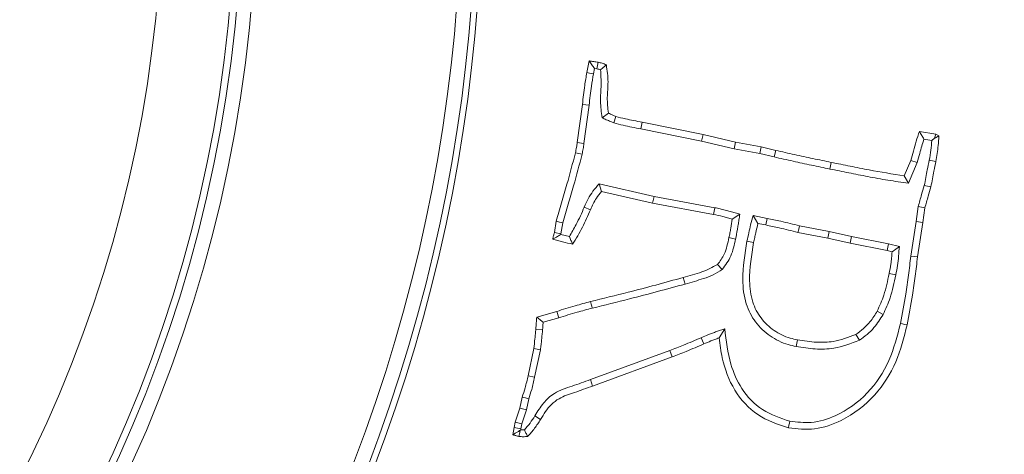
# Model space of a CAD drawing. Extents: x 10490 to 13057, y -225 to 3004.
# Drawn here: x 11225 to 11292, y 318 to 348 of the extents above; entities that cross this region are included whole.
import ezdxf

# ---------------------------------------------------------------- set-up
doc = ezdxf.new("R2010")
doc.units = 0
doc.header["$LTSCALE"] = 5
doc.linetypes.add('CENTERX2', pattern=[20.32, 12.7, -2.54, 2.54, -2.54])
doc.layers.add('3', color=1, linetype='Continuous')
doc.layers.add('SLD-0', color=7, linetype='Continuous')
doc.layers.add('Bemaßungen(Brunner)', color=7, linetype='Continuous', lineweight=25)
doc.styles.add('Brunner 2014', font='arial.ttf', dxfattribs={"height": 35})
doc.dimstyles.new('Brunner 2014', dxfattribs={"dimscale": 5, "dimtxt": 35, "dimasz": 5, "dimexe": 3.175, "dimexo": 0, "dimgap": 0.762, "dimtad": 1, "dimdec": 0, "dimrnd": 1e-08, "dimtxsty": 'Brunner 2014', "dimcen": 0.09, "dimdle": 10, "dimclrd": 7, "dimclre": 7, "dimclrt": 7, "dimadec": 1, "dimazin": 2, "dimtfac": 0.666667, "dimtdec": 0, "dimtmove": 0, "dimatfit": 3, "dimldrblk": 'Filled-1', "dimfxl": 1, "dimtolj": 1, "dimlwd": 5, "dimlwe": 5, "dimarcsym": 0})
doc.dimstyles.new('STANDARD-Brunner-IIGroßer Text', dxfattribs={"dimscale": 5, "dimtxt": 35, "dimasz": 5, "dimexe": 3.175, "dimexo": 0, "dimgap": 0.762, "dimtad": 1, "dimdec": 0, "dimrnd": 1e-08, "dimtxsty": 'Brunner 2014', "dimcen": 0.09, "dimdle": 10, "dimclrd": 7, "dimclre": 7, "dimclrt": 7, "dimadec": 1, "dimazin": 2, "dimtfac": 0.666667, "dimtdec": 0, "dimtmove": 0, "dimatfit": 3, "dimldrblk": 'Filled-1', "dimfxl": 1, "dimtolj": 1, "dimlwd": 5, "dimlwe": 5, "dimarcsym": 0})

# ---------------------------------------------------------------- blocks, each defined once
blk = doc.blocks.new('*D78')
at = {"layer": 'Defpoints', "color": 0, "lineweight": 5, "transparency": 16777216}
for p in [(11144.539, 357.678), (11674.776, 357.678), (11417.039, 11.678)]:
    blk.add_point(p, dxfattribs=at)
at = {"layer": 'SLD-0', "color": 7, "linetype": 'Continuous', "lineweight": 5, "transparency": 16777216}
for p, q in [((11144.539, 357.678), (11690.651, 357.678)), ((11674.776, 36.678), (11674.776, 332.678)), ((11417.039, 11.678), (11690.651, 11.678))]:
    blk.add_line(p, q, dxfattribs=at)
at = {"layer": 'SLD-0', "color": 7, "lineweight": 5, "transparency": 16777216}
for points in [[(11670.61, 332.678), (11678.943, 332.678), (11674.776, 357.678)], [(11670.61, 36.678), (11678.943, 36.678), (11674.776, 11.678)]]:
    blk.add_solid(points, dxfattribs=at)
at = {"layer": 'SLD-0', "color": 1, "lineweight": 15, "transparency": 16777216, "insert": (11635.202, 184.417), "char_height": 35, "attachment_point": 2, "rotation": 90, "style": 'Brunner 2014'}
blk.add_mtext('\\A1;346', dxfattribs=at)
blk = doc.blocks.new('Filled-1')
at = {"color": 0}
for p, q in [((0, 0), (-1, 0.1667)), ((-1, 0.1667), (-1, -0.1667)), ((-1, 0), (0, 0)), ((-1, -0.1667), (0, 0))]:
    blk.add_line(p, q, dxfattribs=at)
at = {"color": 0, "flags": 128}
blk.add_lwpolyline([(-1, -0.1667), (0, 0), (-1, 0.1667), (-1, -0.1667)], dxfattribs=at)
at = {"color": 0}
blk.add_solid([(-1, -0.1667), (0, 0), (-1, 0.1667), (-1, -0.1667)], dxfattribs=at)
blk = doc.blocks.new('*D80')
at = {"layer": 'Defpoints', "color": 0, "lineweight": 5, "transparency": 16777216}
for p in [(11144.539, 563.226), (11785.454, 563.226), (11417.039, 11.678)]:
    blk.add_point(p, dxfattribs=at)
at = {"layer": 'SLD-0', "color": 7, "linetype": 'Continuous', "lineweight": 5, "transparency": 16777216}
for p, q in [((11144.539, 563.226), (11801.329, 563.226)), ((11785.454, 36.678), (11785.454, 538.226)), ((11417.039, 11.678), (11801.329, 11.678))]:
    blk.add_line(p, q, dxfattribs=at)
at = {"layer": 'SLD-0', "color": 7, "lineweight": 5, "transparency": 16777216}
for points in [[(11781.288, 538.226), (11789.621, 538.226), (11785.454, 563.226)], [(11781.288, 36.678), (11789.621, 36.678), (11785.454, 11.678)]]:
    blk.add_solid(points, dxfattribs=at)
at = {"layer": 'SLD-0', "color": 1, "lineweight": 15, "transparency": 16777216, "insert": (11745.904, 297.834), "char_height": 35, "attachment_point": 2, "rotation": 90, "style": 'Brunner 2014'}
blk.add_mtext('\\A1;552', dxfattribs=at)
blk = doc.blocks.new('*D108')
at = {"layer": 'Defpoints', "color": 0, "lineweight": 5, "transparency": 16777216}
for p in [(11233.416, 371.852), (11055.662, 343.504)]:
    blk.add_point(p, dxfattribs=at)
at = {"layer": 'SLD-0', "color": 7, "lineweight": 5, "transparency": 16777216}
for p, q in [((11776.111, 458.399), (11258.104, 375.789)), ((11055.662, 343.504), (11233.416, 371.852)), ((11030.974, 339.567), (11006.286, 335.63))]:
    blk.add_line(p, q, dxfattribs=at)
for points in [[(11257.448, 379.904), (11258.76, 371.675), (11233.416, 371.852)], [(11030.318, 343.682), (11031.63, 335.453), (11055.662, 343.504)]]:
    blk.add_solid(points, dxfattribs=at)
at = {"layer": 'SLD-0', "color": 1, "lineweight": 15, "transparency": 16777216, "insert": (11464.008, 450.658), "char_height": 35, "attachment_point": 1, "rotation": 9.06104, "style": 'Brunner 2014'}
blk.add_mtext('\\A1;%%C160/180/200', dxfattribs=at)
blk = doc.blocks.new('*D109')
at = {"layer": 'Bemaßungen(Brunner)', "color": 7, "linetype": 'Continuous', "lineweight": 5, "transparency": 16777216}
for p, q in [((11645.951, 517.479), (11381.782, 433.288)), ((10931.116, 289.66), (11357.962, 425.697)), ((10907.296, 282.068), (10883.477, 274.477))]:
    blk.add_line(p, q, dxfattribs=at)
at = {"layer": 'Bemaßungen(Brunner)', "color": 7, "lineweight": 5, "transparency": 16777216}
for points in [[(11380.517, 437.258), (11383.047, 429.318), (11357.962, 425.697)], [(10906.031, 286.038), (10908.561, 278.099), (10931.116, 289.66)]]:
    blk.add_solid(points, dxfattribs=at)
at = {"layer": 'Defpoints', "color": 0, "lineweight": 5, "transparency": 16777216}
for p in [(11357.962, 425.697), (10931.116, 289.66)]:
    blk.add_point(p, dxfattribs=at)
at = {"layer": 'Bemaßungen(Brunner)', "color": 7, "lineweight": 15, "transparency": 16777216, "insert": (11580.426, 520.378), "char_height": 35, "attachment_point": 5, "rotation": 17.67718, "style": 'Brunner 2014'}
blk.add_mtext('\\A1;∅448', dxfattribs=at)

msp = doc.modelspace()

# ---------------------------------------------------------------- linework, layer by layer
at = {"color": 7, "linetype": 'Continuous', "lineweight": 15}
for p, q in [((11263.687, 344.72), (11263.851, 345.524)), ((11264.145, 344.632), (11264.221, 345.004)), ((11264.221, 345.004), (11264.367, 344.982)), ((11263.024, 339.914), (11263.381, 342.535)), ((11263.844, 342.481), (11263.381, 342.535)), ((11263.486, 339.847), (11263.844, 342.481)), ((11264.73, 341.624), (11265.164, 341.935)), ((11265.537, 341.266), (11265.685, 341.709)), ((11267.387, 340.85), (11267.48, 341.307)), ((11267.387, 340.85), (11271.569, 340.019)), ((11267.48, 341.307), (11271.669, 340.474)), ((11271.569, 340.019), (11271.669, 340.474)), ((11271.669, 340.474), (11273.905, 339.937)), ((11286.53, 340.673), (11287.662, 340.48)), ((11287.374, 340.056), (11287.564, 340.207)), ((11287.564, 340.207), (11287.662, 340.48)), ((11287.662, 340.48), (11287.86, 340.367)), ((11263.486, 339.847), (11263.024, 339.914)), ((11271.569, 340.019), (11273.81, 339.48)), ((11273.81, 339.48), (11273.905, 339.937)), ((11273.81, 339.48), (11275.558, 339.169)), ((11273.905, 339.937), (11275.655, 339.625)), ((11275.558, 339.169), (11275.655, 339.625)), ((11275.655, 339.625), (11276.662, 339.376)), ((11286.84, 340.147), (11287.374, 340.056)), ((11263.356, 339.113), (11262.9, 339.212)), ((11275.558, 339.169), (11276.555, 338.922)), ((11276.555, 338.922), (11276.662, 339.376)), ((11280.379, 338.093), (11280.472, 338.55)), ((11285.477, 337.627), (11285.93, 338.691)), ((11285.766, 337.115), (11286.37, 338.536)), ((11286.37, 338.536), (11285.93, 338.691)), ((11285.766, 337.115), (11285.477, 337.627)), ((11268.299, 336.21), (11264.535, 337.073)), ((11264.535, 337.073), (11264.7, 336.557)), ((11268.204, 335.753), (11264.7, 336.557)), ((11268.299, 336.21), (11268.204, 335.753)), ((11272.48, 335.435), (11268.299, 336.21)), ((11263.508, 335.479), (11263.936, 335.294)), ((11272.388, 334.977), (11268.204, 335.753)), ((11272.48, 335.435), (11272.388, 334.977)), ((11286.445, 335.51), (11286.301, 334.485)), ((11286.445, 335.51), (11286.903, 335.419)), ((11274.194, 334.987), (11273.668, 334.655)), ((11275.096, 334.901), (11275.439, 334.355)), ((11276.062, 334.703), (11275.096, 334.901)), ((11286.903, 335.419), (11286.762, 334.417)), ((11261.451, 333.726), (11261.569, 334.502)), ((11261.908, 333.634), (11262.026, 334.4)), ((11275.966, 334.247), (11275.439, 334.355)), ((11276.062, 334.703), (11275.966, 334.247)), ((11280.331, 333.798), (11278.286, 334.193)), ((11286.301, 334.485), (11285.932, 332.112)), ((11286.301, 334.485), (11286.762, 334.417)), ((11286.762, 334.417), (11286.394, 332.051)), ((11261.908, 333.634), (11261.451, 333.726)), ((11261.898, 333.592), (11261.908, 333.634)), ((11262.483, 333.451), (11261.898, 333.592)), ((11280.235, 333.341), (11278.185, 333.738)), ((11280.331, 333.798), (11280.235, 333.341)), ((11281.86, 333.446), (11280.331, 333.798)), ((11281.86, 333.446), (11281.763, 332.99)), ((11284.399, 332.948), (11281.86, 333.446)), ((11273.902, 333.276), (11273.447, 333.375)), ((11274.682, 333.14), (11275.139, 333.047)), ((11281.763, 332.99), (11280.235, 333.341)), ((11284.299, 332.492), (11281.763, 332.99)), ((11284.399, 332.948), (11284.299, 332.492)), ((11285.147, 332.767), (11284.399, 332.948)), ((11285.147, 332.767), (11284.65, 332.407)), ((11284.65, 332.407), (11284.299, 332.492)), ((11285.932, 332.112), (11286.394, 332.051)), ((11272.986, 331.189), (11272.66, 331.524)), ((11284.904, 330.811), (11284.447, 330.901)), ((11270.433, 330.185), (11270.31, 330.635)), ((11260.245, 327.918), (11261.615, 328.303)), ((11261.75, 327.856), (11261.615, 328.303)), ((11284.032, 328.085), (11283.626, 328.314)), ((11260.684, 327.557), (11261.75, 327.856)), ((11260.641, 327.052), (11260.177, 327.091)), ((11273.155, 327.115), (11272.762, 326.48)), ((11282.402, 326.328), (11282.154, 326.723)), ((11278.059, 325.887), (11278.151, 326.344)), ((11259.645, 323.881), (11260.041, 325.75)), ((11260.5, 325.668), (11260.041, 325.75)), ((11260.1, 323.783), (11260.5, 325.668)), ((11269.388, 325.62), (11263.927, 323.613)), ((11269.388, 325.62), (11269.552, 325.184)), ((11269.552, 325.184), (11264.083, 323.174)), ((11260.1, 323.783), (11259.645, 323.881)), ((11263.927, 323.613), (11264.083, 323.174)), ((11259.09, 321.651), (11259.243, 322.415)), ((11259.541, 321.529), (11259.694, 322.294)), ((11258.761, 320.7), (11259.09, 321.651)), ((11259.541, 321.529), (11259.09, 321.651)), ((11259.215, 320.585), (11259.541, 321.529)), ((11258.699, 320.321), (11258.761, 320.7)), ((11259.215, 320.585), (11258.761, 320.7)), ((11259.158, 320.236), (11259.215, 320.585)), ((11260.115, 321.123), (11260.511, 320.875)), ((11258.597, 319.817), (11258.699, 320.321)), ((11259.158, 320.236), (11258.699, 320.321)), ((11259.143, 320.164), (11259.097, 320.131)), ((11259.143, 320.164), (11259.158, 320.236))]:
    msp.add_line(p, q, dxfattribs=at)
at = {"color": 7, "linetype": 'Continuous', "lineweight": 15, "flags": 128}
for points in [[(11264.367, 344.982), (11264.412, 345.21), (11264.457, 345.439)], [(11264.145, 344.632), (11264.007, 344.658), (11263.87, 344.685), (11263.687, 344.72)], [(11287.199, 338.695), (11287.427, 338.651), (11287.656, 338.606)], [(11286.862, 336.969), (11287.089, 336.916), (11287.317, 336.863)], [(11262.026, 334.4), (11261.798, 334.451), (11261.569, 334.502)], [(11278.286, 334.193), (11278.235, 333.965), (11278.185, 333.738)], [(11264.049, 328.528), (11264.017, 328.665), (11263.985, 328.801), (11263.942, 328.982)], [(11285.224, 327.469), (11285.361, 327.441), (11285.498, 327.412), (11285.681, 327.374)], [(11271.541, 326.495), (11271.633, 326.281), (11271.726, 326.067)], [(11259.694, 322.294), (11259.468, 322.355), (11259.243, 322.415)], [(11277.625, 320.755), (11277.596, 320.618), (11277.567, 320.481), (11277.528, 320.298)], [(11259.097, 320.131), (11259.071, 319.985), (11259.022, 319.709)]]:
    msp.add_lwpolyline(points, dxfattribs=at)
at = {"linetype": 'Continuous', "lineweight": 15}
msp.add_circle((11144.539, 357.678), 224, dxfattribs=at)
msp.add_arc((11144.539, 357.678), 222.286, 113.30949, 0, dxfattribs=at)
at = {"color": 0, "linetype": 'Continuous', "lineweight": 15}
msp.add_arc((11144.539, 357.678), 155.568, 114.84481, 65.15519, dxfattribs=at)
at = {"color": 7, "linetype": 'Continuous', "lineweight": 15}
for points, knots in [([(11264.221, 345.004), (11264.159, 345.091), (11264.036, 345.266), (11263.913, 345.438), (11263.851, 345.524)], [0, 0, 0, 0, 0.499994, 1, 1, 1, 1]), ([(11263.851, 345.524), (11263.902, 345.518), (11264.004, 345.505), (11264.206, 345.479), (11264.357, 345.455), (11264.457, 345.439)], [0, 0, 0, 0, 0.252704, 0.505411, 1, 1, 1, 1]), ([(11264.367, 344.982), (11264.41, 344.971), (11264.498, 344.951), (11264.584, 344.925), (11264.627, 344.911)], [0, 0, 0, 0, 0.499661, 1, 1, 1, 1]), ([(11264.457, 345.439), (11264.505, 345.428), (11264.601, 345.405), (11264.792, 345.352), (11264.93, 345.299), (11265.023, 345.264)], [0, 0, 0, 0, 0.250359, 0.500795, 1, 1, 1, 1]), ([(11264.627, 344.911), (11264.647, 344.566), (11264.687, 343.847), (11264.584, 342.748), (11264.681, 342), (11264.73, 341.624)], [0, 0, 0, 0, 0.314884, 0.655475, 1, 1, 1, 1]), ([(11264.627, 344.911), (11264.694, 344.97), (11264.827, 345.089), (11264.958, 345.205), (11265.023, 345.264)], [0, 0, 0, 0, 0.499987, 1, 1, 1, 1]), ([(11265.023, 345.264), (11265.081, 344.87), (11265.19, 344.122), (11265.045, 343.008), (11265.124, 342.294), (11265.164, 341.935)], [0, 0, 0, 0, 0.355734, 0.676909, 1, 1, 1, 1]), ([(11263.381, 342.535), (11263.403, 342.755), (11263.446, 343.194), (11263.54, 343.924), (11263.634, 344.431), (11263.687, 344.72)], [0, 0, 0, 0, 0.29993, 0.59991, 1, 1, 1, 1]), ([(11263.844, 342.481), (11263.866, 342.7), (11263.909, 343.14), (11264.002, 343.858), (11264.093, 344.354), (11264.145, 344.632)], [0, 0, 0, 0, 0.304715, 0.609483, 1, 1, 1, 1]), ([(11264.73, 341.624), (11264.779, 341.601), (11264.876, 341.555), (11265.022, 341.487), (11265.168, 341.419), (11265.339, 341.344), (11265.463, 341.295), (11265.537, 341.266)], [0, 0, 0, 0, 0.182523, 0.365046, 0.547573, 0.730111, 1, 1, 1, 1]), ([(11265.164, 341.935), (11265.213, 341.912), (11265.31, 341.867), (11265.483, 341.789), (11265.609, 341.739), (11265.685, 341.709)], [0, 0, 0, 0, 0.28389, 0.567796, 1, 1, 1, 1]), ([(11265.685, 341.709), (11265.899, 341.652), (11266.302, 341.546), (11266.904, 341.427), (11267.288, 341.347), (11267.48, 341.307)], [0, 0, 0, 0, 0.359988, 0.679986, 1, 1, 1, 1]), ([(11265.537, 341.266), (11265.751, 341.209), (11266.163, 341.099), (11266.783, 340.975), (11267.186, 340.892), (11267.387, 340.85)], [0, 0, 0, 0, 0.349183, 0.674578, 1, 1, 1, 1]), ([(11285.93, 338.691), (11285.99, 338.903), (11286.114, 339.341), (11286.293, 340.008), (11286.451, 340.451), (11286.53, 340.673)], [0, 0, 0, 0, 0.319679, 0.659549, 1, 1, 1, 1]), ([(11286.84, 340.147), (11286.788, 340.235), (11286.684, 340.41), (11286.581, 340.585), (11286.53, 340.673)], [0, 0, 0, 0, 0.499999, 1, 1, 1, 1]), ([(11287.564, 340.207), (11287.582, 340.217), (11287.681, 340.27), (11287.78, 340.323), (11287.86, 340.367)], [0, 0, 0, 0, 0.184327, 1, 1, 1, 1]), ([(11287.86, 340.367), (11287.847, 340.147), (11287.824, 339.741), (11287.753, 339.154), (11287.689, 338.789), (11287.656, 338.606)], [0, 0, 0, 0, 0.373287, 0.686263, 1, 1, 1, 1]), ([(11262.9, 339.212), (11262.912, 339.275), (11262.937, 339.4), (11262.981, 339.633), (11263.008, 339.805), (11263.024, 339.914)], [0, 0, 0, 0, 0.2681291, 0.536264, 1, 1, 1, 1]), ([(11263.356, 339.113), (11263.368, 339.176), (11263.393, 339.301), (11263.439, 339.545), (11263.467, 339.727), (11263.486, 339.847)], [0, 0, 0, 0, 0.256423, 0.51285, 1, 1, 1, 1]), ([(11286.37, 338.536), (11286.431, 338.748), (11286.538, 339.123), (11286.681, 339.664), (11286.787, 339.986), (11286.84, 340.147)], [0, 0, 0, 0, 0.394416, 0.697103, 1, 1, 1, 1]), ([(11287.374, 340.056), (11287.356, 339.837), (11287.32, 339.38), (11287.24, 338.929), (11287.199, 338.695)], [0, 0, 0, 0, 0.4807853, 1, 1, 1, 1]), ([(11261.569, 334.502), (11261.695, 334.925), (11261.945, 335.772), (11262.41, 337.336), (11262.711, 338.487), (11262.9, 339.212)], [0, 0, 0, 0, 0.2705094, 0.5410213, 1, 1, 1, 1]), ([(11262.026, 334.4), (11262.151, 334.824), (11262.401, 335.67), (11262.866, 337.235), (11263.167, 338.388), (11263.356, 339.113)], [0, 0, 0, 0, 0.270379, 0.540761, 1, 1, 1, 1]), ([(11276.555, 338.922), (11276.986, 338.826), (11277.838, 338.635), (11279.112, 338.359), (11279.957, 338.181), (11280.379, 338.093)], [0, 0, 0, 0, 0.338434, 0.669211, 1, 1, 1, 1]), ([(11276.662, 339.376), (11277.093, 339.28), (11277.942, 339.09), (11279.212, 338.814), (11280.052, 338.638), (11280.472, 338.55)], [0, 0, 0, 0, 0.339617, 0.669803, 1, 1, 1, 1]), ([(11280.472, 338.55), (11280.905, 338.463), (11281.771, 338.29), (11283.433, 337.953), (11284.673, 337.755), (11285.477, 337.627)], [0, 0, 0, 0, 0.26016, 0.520321, 1, 1, 1, 1]), ([(11287.199, 338.695), (11287.155, 338.478), (11287.075, 338.083), (11286.964, 337.508), (11286.896, 337.149), (11286.862, 336.969)], [0, 0, 0, 0, 0.3765767, 0.6882875, 1, 1, 1, 1]), ([(11287.656, 338.606), (11287.613, 338.39), (11287.532, 337.992), (11287.42, 337.41), (11287.351, 337.045), (11287.317, 336.863)], [0, 0, 0, 0, 0.37269, 0.686344, 1, 1, 1, 1]), ([(11280.379, 338.093), (11280.812, 338.006), (11281.677, 337.832), (11283.005, 337.567), (11284.366, 337.318), (11285.299, 337.183), (11285.766, 337.115)], [0, 0, 0, 0, 0.241793, 0.483588, 0.741705, 1, 1, 1, 1]), ([(11264.535, 337.073), (11264.386, 336.91), (11264.097, 336.595), (11263.765, 336.048), (11263.594, 335.67), (11263.508, 335.479)], [0, 0, 0, 0, 0.347157, 0.671111, 1, 1, 1, 1]), ([(11286.862, 336.969), (11286.802, 336.757), (11286.702, 336.408), (11286.553, 335.924), (11286.481, 335.648), (11286.445, 335.51)], [0, 0, 0, 0, 0.436387, 0.71813, 1, 1, 1, 1]), ([(11287.317, 336.863), (11287.256, 336.65), (11287.158, 336.304), (11287.01, 335.825), (11286.939, 335.554), (11286.903, 335.419)], [0, 0, 0, 0, 0.440869, 0.72038, 1, 1, 1, 1]), ([(11264.7, 336.557), (11264.575, 336.403), (11264.357, 336.135), (11264.115, 335.702), (11263.996, 335.431), (11263.936, 335.294)], [0, 0, 0, 0, 0.399655, 0.698804, 1, 1, 1, 1]), ([(11263.508, 335.479), (11263.42, 335.277), (11263.244, 334.872), (11262.912, 334.19), (11262.642, 333.725), (11262.483, 333.451)], [0, 0, 0, 0, 0.291072, 0.582213, 1, 1, 1, 1]), ([(11274.194, 334.987), (11274.088, 335.018), (11273.867, 335.082), (11273.531, 335.18), (11273.183, 335.276), (11272.832, 335.358), (11272.597, 335.409), (11272.48, 335.435)], [0, 0, 0, 0, 0.186779, 0.389904, 0.593043, 0.796476, 1, 1, 1, 1]), ([(11263.936, 335.294), (11263.755, 334.889), (11263.484, 334.28), (11263.061, 333.497), (11262.825, 333.118), (11262.707, 332.928)], [0, 0, 0, 0, 0.498452, 0.748942, 1, 1, 1, 1]), ([(11273.668, 334.655), (11273.562, 334.686), (11273.35, 334.747), (11272.925, 334.862), (11272.602, 334.931), (11272.388, 334.977)], [0, 0, 0, 0, 0.250801, 0.50162, 1, 1, 1, 1]), ([(11273.902, 333.276), (11273.944, 333.493), (11274.007, 333.818), (11274.075, 334.255), (11274.132, 334.608), (11274.172, 334.852), (11274.194, 334.987)], [0, 0, 0, 0, 0.381558, 0.572274, 0.76299, 1, 1, 1, 1]), ([(11275.096, 334.901), (11275.041, 334.687), (11274.939, 334.288), (11274.807, 333.699), (11274.724, 333.326), (11274.682, 333.14)], [0, 0, 0, 0, 0.365924, 0.682948, 1, 1, 1, 1]), ([(11273.447, 333.375), (11273.469, 333.483), (11273.514, 333.7), (11273.582, 334.127), (11273.634, 334.445), (11273.668, 334.655)], [0, 0, 0, 0, 0.2549403, 0.5098808, 1, 1, 1, 1]), ([(11275.439, 334.355), (11275.388, 334.137), (11275.311, 333.811), (11275.21, 333.375), (11275.163, 333.156), (11275.139, 333.047)], [0, 0, 0, 0, 0.499939, 0.749973, 1, 1, 1, 1]), ([(11278.185, 333.738), (11277.971, 333.791), (11277.543, 333.897), (11276.803, 334.067), (11276.277, 334.18), (11275.966, 334.247)], [0, 0, 0, 0, 0.290741, 0.581489, 1, 1, 1, 1]), ([(11278.286, 334.193), (11278.072, 334.246), (11277.643, 334.352), (11276.902, 334.522), (11276.374, 334.636), (11276.062, 334.703)], [0, 0, 0, 0, 0.290147, 0.580302, 1, 1, 1, 1]), ([(11261.337, 333.279), (11261.347, 333.317), (11261.367, 333.394), (11261.405, 333.543), (11261.432, 333.654), (11261.451, 333.726)], [0, 0, 0, 0, 0.256973, 0.513946, 1, 1, 1, 1]), ([(11261.898, 333.592), (11261.823, 333.549), (11261.692, 333.472), (11261.506, 333.37), (11261.393, 333.309), (11261.337, 333.279)], [0, 0, 0, 0, 0.399055, 0.699519, 1, 1, 1, 1]), ([(11262.483, 333.451), (11262.52, 333.363), (11262.595, 333.189), (11262.67, 333.015), (11262.707, 332.928)], [0, 0, 0, 0, 0.499999, 1, 1, 1, 1]), ([(11262.707, 332.928), (11262.477, 332.977), (11262.131, 333.051), (11261.673, 333.165), (11261.449, 333.241), (11261.337, 333.279)], [0, 0, 0, 0, 0.499049, 0.749228, 1, 1, 1, 1]), ([(11272.66, 331.524), (11272.83, 331.753), (11273.118, 332.142), (11273.315, 332.798), (11273.403, 333.182), (11273.447, 333.375)], [0, 0, 0, 0, 0.417274, 0.707099, 1, 1, 1, 1]), ([(11272.986, 331.189), (11273.205, 331.485), (11273.546, 331.945), (11273.768, 332.687), (11273.858, 333.079), (11273.902, 333.276)], [0, 0, 0, 0, 0.475249, 0.736456, 1, 1, 1, 1]), ([(11274.682, 333.14), (11274.536, 332.263), (11274.297, 330.827), (11274.516, 328.891), (11275.205, 327.535), (11276.226, 326.56), (11277.246, 326.069), (11277.878, 325.927), (11278.059, 325.887)], [0, 0, 0, 0, 0.292989, 0.479728, 0.632871, 0.785818, 0.938686, 1, 1, 1, 1]), ([(11275.139, 333.047), (11274.992, 332.169), (11274.764, 330.804), (11274.983, 329), (11275.594, 327.809), (11276.503, 326.947), (11277.415, 326.509), (11277.984, 326.382), (11278.151, 326.344)], [0, 0, 0, 0, 0.318758, 0.495294, 0.642979, 0.790452, 0.938272, 1, 1, 1, 1]), ([(11284.904, 330.811), (11284.945, 331.028), (11285.027, 331.46), (11285.097, 332.114), (11285.131, 332.549), (11285.147, 332.767)], [0, 0, 0, 0, 0.335771, 0.6676, 1, 1, 1, 1]), ([(11284.447, 330.901), (11284.487, 331.118), (11284.555, 331.476), (11284.616, 331.979), (11284.639, 332.265), (11284.65, 332.407)], [0, 0, 0, 0, 0.435441, 0.717504, 1, 1, 1, 1]), ([(11285.932, 332.112), (11285.883, 331.673), (11285.786, 330.796), (11285.563, 329.245), (11285.352, 328.14), (11285.224, 327.469)], [0, 0, 0, 0, 0.281825, 0.563684, 1, 1, 1, 1]), ([(11286.394, 332.051), (11286.345, 331.612), (11286.248, 330.734), (11286.024, 329.173), (11285.811, 328.057), (11285.681, 327.374)], [0, 0, 0, 0, 0.279827, 0.559688, 1, 1, 1, 1]), ([(11270.31, 330.635), (11270.522, 330.696), (11270.947, 330.818), (11271.755, 331.051), (11272.306, 331.339), (11272.66, 331.524)], [0, 0, 0, 0, 0.262904, 0.525799, 1, 1, 1, 1]), ([(11270.433, 330.185), (11270.646, 330.245), (11271.071, 330.365), (11271.716, 330.568), (11272.382, 330.794), (11272.783, 331.056), (11272.986, 331.189)], [0, 0, 0, 0, 0.240189, 0.480371, 0.737309, 1, 1, 1, 1]), ([(11283.626, 328.314), (11283.79, 328.68), (11284.059, 329.277), (11284.291, 330.156), (11284.394, 330.653), (11284.447, 330.901)], [0, 0, 0, 0, 0.440888, 0.71999, 1, 1, 1, 1]), ([(11284.032, 328.085), (11284.205, 328.465), (11284.49, 329.091), (11284.738, 330.017), (11284.848, 330.546), (11284.904, 330.811)], [0, 0, 0, 0, 0.4350286, 0.7170237, 1, 1, 1, 1]), ([(11263.942, 328.982), (11264.799, 329.191), (11266.294, 329.556), (11268.414, 330.117), (11269.678, 330.463), (11270.31, 330.635)], [0, 0, 0, 0, 0.402472, 0.701224, 1, 1, 1, 1]), ([(11264.049, 328.528), (11264.907, 328.738), (11266.404, 329.102), (11268.529, 329.665), (11269.798, 330.012), (11270.433, 330.185)], [0, 0, 0, 0, 0.401528, 0.700752, 1, 1, 1, 1]), ([(11261.615, 328.303), (11261.825, 328.371), (11262.245, 328.507), (11263.02, 328.736), (11263.587, 328.888), (11263.942, 328.982)], [0, 0, 0, 0, 0.273083, 0.54618, 1, 1, 1, 1]), ([(11261.75, 327.856), (11261.96, 327.925), (11262.38, 328.061), (11263.146, 328.287), (11263.704, 328.436), (11264.049, 328.528)], [0, 0, 0, 0, 0.2763169, 0.5526483, 1, 1, 1, 1]), ([(11282.154, 326.723), (11282.335, 326.851), (11282.697, 327.106), (11283.203, 327.639), (11283.473, 328.071), (11283.626, 328.314)], [0, 0, 0, 0, 0.302994, 0.606801, 1, 1, 1, 1]), ([(11282.402, 326.328), (11282.583, 326.454), (11282.946, 326.708), (11283.521, 327.281), (11283.836, 327.777), (11284.032, 328.085)], [0, 0, 0, 0, 0.27386, 0.548395, 1, 1, 1, 1]), ([(11260.177, 327.091), (11260.183, 327.161), (11260.195, 327.302), (11260.218, 327.577), (11260.234, 327.783), (11260.245, 327.918)], [0, 0, 0, 0, 0.254443, 0.508886, 1, 1, 1, 1]), ([(11260.684, 327.557), (11260.63, 327.601), (11260.53, 327.683), (11260.384, 327.804), (11260.291, 327.88), (11260.245, 327.918)], [0, 0, 0, 0, 0.366914, 0.683457, 1, 1, 1, 1]), ([(11260.641, 327.052), (11260.647, 327.122), (11260.662, 327.291), (11260.676, 327.459), (11260.684, 327.557)], [0, 0, 0, 0, 0.416746, 1, 1, 1, 1]), ([(11285.681, 327.374), (11285.462, 326.513), (11285.023, 324.782), (11283.537, 322.403), (11281.513, 320.856), (11279.379, 320.099), (11278.132, 320.233), (11277.528, 320.298)], [0, 0, 0, 0, 0.222294, 0.446347, 0.688854, 0.849402, 1, 1, 1, 1]), ([(11285.224, 327.469), (11285.005, 326.607), (11284.564, 324.874), (11283.06, 322.577), (11281.099, 321.17), (11279.179, 320.571), (11278.115, 320.697), (11277.625, 320.755)], [0, 0, 0, 0, 0.236853, 0.475945, 0.716147, 0.869126, 1, 1, 1, 1]), ([(11260.041, 325.75), (11260.066, 325.973), (11260.105, 326.308), (11260.149, 326.755), (11260.167, 326.979), (11260.177, 327.091)], [0, 0, 0, 0, 0.499797, 0.749882, 1, 1, 1, 1]), ([(11260.5, 325.668), (11260.515, 325.783), (11260.546, 326.012), (11260.577, 326.359), (11260.613, 326.705), (11260.632, 326.937), (11260.641, 327.052)], [0, 0, 0, 0, 0.2497992, 0.4995484, 0.7497577, 1, 1, 1, 1]), ([(11273.155, 327.115), (11273.062, 327.082), (11272.874, 327.015), (11272.594, 326.915), (11272.313, 326.815), (11271.96, 326.679), (11271.705, 326.567), (11271.541, 326.495)], [0, 0, 0, 0, 0.172321, 0.344642, 0.5169644, 0.6893026, 1, 1, 1, 1]), ([(11277.625, 320.755), (11276.974, 320.97), (11275.669, 321.401), (11274.272, 322.893), (11273.419, 324.856), (11273.252, 326.289), (11273.155, 327.115)], [0, 0, 0, 0, 0.242343, 0.486037, 0.703634, 1, 1, 1, 1]), ([(11278.151, 326.344), (11278.589, 326.279), (11279.4, 326.159), (11280.78, 326.187), (11281.645, 326.525), (11282.154, 326.723)], [0, 0, 0, 0, 0.324624, 0.602401, 1, 1, 1, 1]), ([(11271.541, 326.495), (11271.338, 326.409), (11270.932, 326.237), (11270.217, 325.938), (11269.699, 325.739), (11269.388, 325.62)], [0, 0, 0, 0, 0.284807, 0.569619, 1, 1, 1, 1]), ([(11271.726, 326.067), (11271.523, 325.981), (11271.116, 325.808), (11270.394, 325.507), (11269.87, 325.306), (11269.552, 325.184)], [0, 0, 0, 0, 0.282122, 0.564248, 1, 1, 1, 1]), ([(11272.762, 326.48), (11272.668, 326.447), (11272.481, 326.38), (11272.134, 326.246), (11271.884, 326.136), (11271.726, 326.067)], [0, 0, 0, 0, 0.2671578, 0.5343427, 1, 1, 1, 1]), ([(11277.528, 320.298), (11276.794, 320.545), (11275.321, 321.04), (11273.704, 322.849), (11272.985, 324.777), (11272.822, 326.024), (11272.762, 326.48)], [0, 0, 0, 0, 0.273973, 0.549522, 0.835062, 1, 1, 1, 1]), ([(11278.059, 325.887), (11278.496, 325.821), (11279.352, 325.693), (11280.851, 325.714), (11281.825, 326.099), (11282.402, 326.328)], [0, 0, 0, 0, 0.298842, 0.584752, 1, 1, 1, 1]), ([(11259.243, 322.415), (11259.313, 322.624), (11259.43, 322.969), (11259.554, 323.461), (11259.614, 323.741), (11259.645, 323.881)], [0, 0, 0, 0, 0.435207, 0.717398, 1, 1, 1, 1]), ([(11259.694, 322.294), (11259.764, 322.504), (11259.882, 322.852), (11260.007, 323.352), (11260.069, 323.639), (11260.1, 323.783)], [0, 0, 0, 0, 0.428824, 0.71421, 1, 1, 1, 1]), ([(11263.927, 323.613), (11263.513, 323.464), (11262.685, 323.164), (11261.506, 322.794), (11260.659, 322.009), (11260.3, 321.424), (11260.115, 321.123)], [0, 0, 0, 0, 0.281497, 0.563218, 0.774753, 1, 1, 1, 1]), ([(11264.083, 323.174), (11263.668, 323.024), (11262.895, 322.745), (11261.894, 322.424), (11261.061, 321.802), (11260.729, 321.243), (11260.511, 320.875)], [0, 0, 0, 0, 0.301495, 0.562049, 0.7114, 1, 1, 1, 1]), ([(11260.115, 321.123), (11260.008, 320.954), (11259.792, 320.615), (11259.53, 320.31), (11259.399, 320.157)], [0, 0, 0, 0, 0.498042, 1, 1, 1, 1]), ([(11260.511, 320.875), (11260.376, 320.671), (11260.174, 320.364), (11259.873, 319.973), (11259.698, 319.797), (11259.611, 319.709)], [0, 0, 0, 0, 0.496779, 0.747676, 1, 1, 1, 1]), ([(11259.097, 320.131), (11259.044, 320.097), (11258.935, 320.027), (11258.768, 319.923), (11258.654, 319.852), (11258.597, 319.817)], [0, 0, 0, 0, 0.31451, 0.657252, 1, 1, 1, 1]), ([(11259.399, 320.157), (11259.35, 320.154), (11259.264, 320.151), (11259.18, 320.16), (11259.143, 320.164)], [0, 0, 0, 0, 0.574319, 1, 1, 1, 1]), ([(11259.399, 320.157), (11259.434, 320.082), (11259.504, 319.932), (11259.575, 319.783), (11259.611, 319.709)], [0, 0, 0, 0, 0.499997, 1, 1, 1, 1]), ([(11259.022, 319.709), (11258.986, 319.718), (11258.914, 319.735), (11258.773, 319.77), (11258.667, 319.798), (11258.597, 319.817)], [0, 0, 0, 0, 0.252418, 0.504838, 1, 1, 1, 1]), ([(11259.611, 319.709), (11259.562, 319.704), (11259.463, 319.692), (11259.266, 319.68), (11259.119, 319.698), (11259.022, 319.709)], [0, 0, 0, 0, 0.251186, 0.502527, 1, 1, 1, 1])]:
    msp.add_open_spline(points, degree=3, knots=knots, dxfattribs=at)
at = {"layer": '3', "color": 0, "linetype": 'Continuous', "lineweight": 15}
for radius in [96.473, 95.474, 95]:
    msp.add_circle((11144.539, 357.678), radius, dxfattribs=at)
at = {"layer": '3', "linetype": 'CENTERX2', "lineweight": 15}
msp.add_circle((11144.539, 357.678), 90, dxfattribs=at)
at = {"layer": '3', "color": 0, "linetype": 'Continuous', "lineweight": 15}
for radius in [111.945, 111.526, 110.527]:
    msp.add_arc((11144.539, 357.678), radius, 242.40628, 27.59372, dxfattribs=at)

# ---------------------------------------------------------------- dimensions: what is measured, and where the dimension line sits
at = {"layer": 'Bemaßungen(Brunner)', "lineweight": 15}
dim = msp.add_diameter_dim_2p(p1=(10931.116, 289.66), p2=(11357.962, 425.697), dimstyle='Brunner 2014', dxfattribs=at)
dim.commit()
dim.dimension.update_dxf_attribs({"geometry": '*D109', "text_midpoint": (11587.307, 498.789), "dimtype": 163})
at = {"layer": 'SLD-0', "lineweight": 15}
dim = msp.add_linear_dim(base=(11785.454, 563.226), p1=(11417.039, 11.678), p2=(11144.539, 563.226), angle=90, dimstyle='Brunner 2014', override={"dimclrt": 1}, dxfattribs=at)
dim.commit()
dim.dimension.update_dxf_attribs({"geometry": '*D80', "text_midpoint": (11785.454, 297.834), "dimtype": 160})
at = {"layer": 'SLD-0', "color": 7, "lineweight": 15}
dim = msp.add_diameter_dim_2p(p1=(11055.662, 343.504), p2=(11233.416, 371.852), text='%%C160/180/200', dimstyle='STANDARD-Brunner-IIGroßer Text', override={"dimclrt": 1}, dxfattribs=at)
dim.commit()
dim.dimension.update_dxf_attribs({"geometry": '*D108', "text_midpoint": (11621.447, 433.734), "dimtype": 163})
at = {"layer": 'SLD-0', "color": 0, "lineweight": 15}
dim = msp.add_linear_dim(base=(11674.776, 357.678), p1=(11417.039, 11.678), p2=(11144.539, 357.678), angle=90, dimstyle='Brunner 2014', override={"dimclrt": 1}, dxfattribs=at)
dim.commit()
dim.dimension.update_dxf_attribs({"geometry": '*D78', "text_midpoint": (11674.776, 184.417), "dimtype": 160})

doc.saveas('drawing.dxf')
